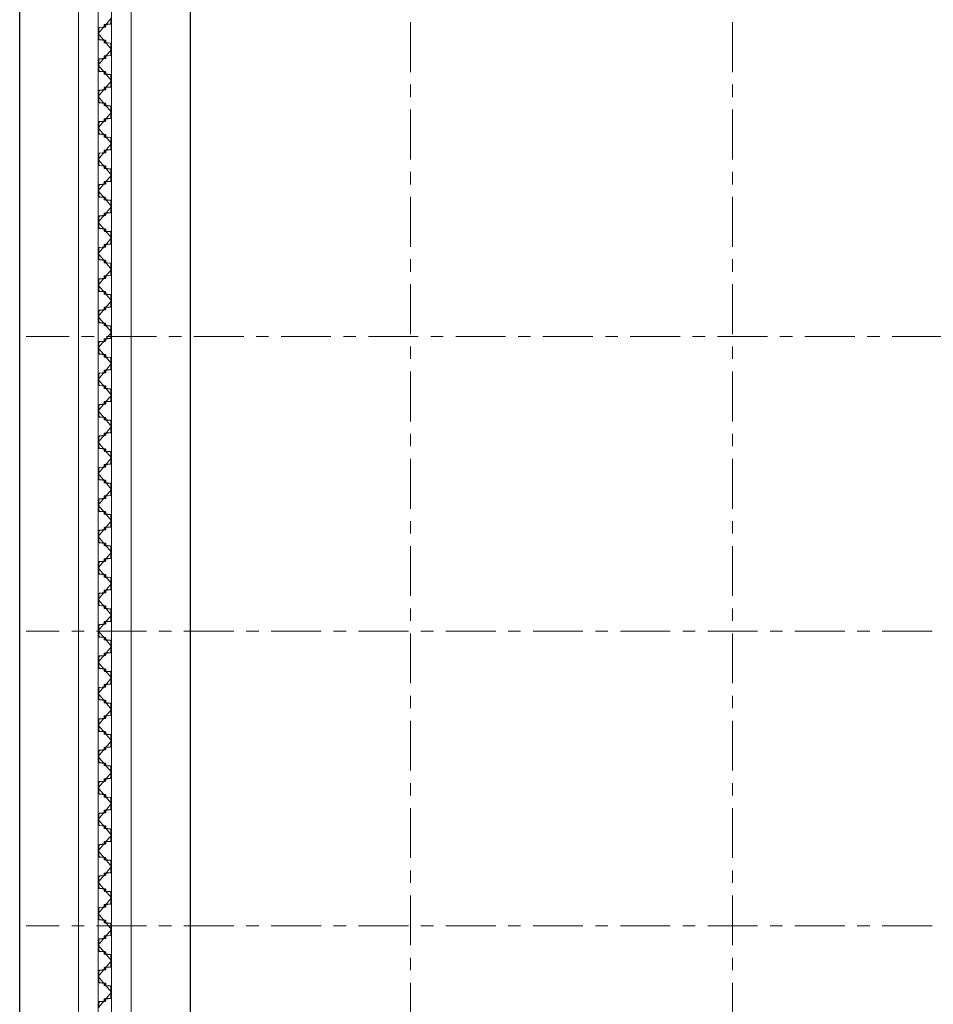
# Model space of a CAD drawing. Units: millimetres. Extents: x 264049 to 1738297, y 2185854 to 2406802.
# Drawn here: x 476570 to 499831, y 2353505 to 2378567 of the extents above; entities that cross this region are included whole.
import ezdxf

# ---------------------------------------------------------------- set-up
doc = ezdxf.new("R2010")
doc.units = ezdxf.units.MM
doc.linetypes.add('Grid Line', pattern=[22.225, 12.7, -3.175, 3.175, -3.175])
doc.layers.get('0').update_dxf_attribs({"lineweight": 9})
doc.layers.get('Defpoints').update_dxf_attribs({"lineweight": 9})
for name, color, linetype, lineweight in [('D-STR-SSP-L18.5', 30, 'Continuous', 9), ('D-STR-STRUT', 4, 'Continuous', 9), ('S-GRID', 1, 'Continuous', 15)]:
    doc.layers.add(name, color=color, linetype=linetype, lineweight=lineweight)
doc.layers.add('Thay to', color=7, linetype='Continuous')
doc.linetypes.add('Taluy duoi', pattern='A,0.15,[130,ltypeshp.shx,S=0.25,R=0,X=0,Y=-0.25],0.3,[130,ltypeshp.shx,S=0.5,R=0,X=0,Y=-0.5],0.15', length=0.6)

# ---------------------------------------------------------------- blocks, each defined once
blk = doc.blocks.new('*U18')
for points in [[(13800, 170), (13930, 170, -0.383643), (13960, 143), (13975, 0), (13976, -6, 0.36397), (13986, -14), (14005, -14, 0.687281), (14008, -7), (13994, 5, -0.687281), (13996, 10), (14001, 10, -0.400971), (14015, -3), (14016, -12, -0.427581), (14006, -22), (13986, -22, -0.36397), (13968, -7), (13967, 0), (13953, 137, 0.383643), (13933, 154), (13800, 154)], [(39000, -154), (38867, -154, -0.383643), (38847, -137), (38833, 0), (38832, 7, 0.36397), (38814, 22), (38794, 22, 0.427581), (38784, 12), (38785, 3, 0.400971), (38799, -10), (38804, -10, 0.687281), (38806, -5), (38792, 7, -0.687281), (38795, 14), (38814, 14, -0.36397), (38824, 6), (38825, 0), (38840, -143, 0.383643), (38870, -170), (39000, -170)]]:
    blk.add_lwpolyline(points, format="xyb")
for points in [[(14330, -170, 0.383643), (14360, -143), (14375, 0), (14376, 6, -0.36397), (14386, 14), (14405, 14, -0.687281), (14408, 7), (14394, -5, 0.687281), (14396, -10), (14401, -10, 0.400971), (14415, 3), (14416, 12, 0.427581), (14406, 22), (14386, 22, 0.36397), (14368, 7), (14367, 0), (14353, -137, -0.383643), (14333, -154), (14200, -154), (14067, -154, -0.383643), (14047, -137), (14033, 0), (14032, 7, 0.36397), (14014, 22), (13994, 22, 0.427581), (13984, 12), (13985, 3, 0.400971), (13999, -10), (14004, -10, 0.687281), (14006, -5), (13992, 7, -0.687281), (13995, 14), (14014, 14, -0.36397), (14024, 6), (14025, 0), (14040, -143, 0.383643), (14070, -170), (14200, -170)], [(14730, 170, -0.383643), (14760, 143), (14775, 0), (14776, -6, 0.36397), (14786, -14), (14805, -14, 0.687281), (14808, -7), (14794, 5, -0.687281), (14796, 10), (14801, 10, -0.400971), (14815, -3), (14816, -12, -0.427581), (14806, -22), (14786, -22, -0.36397), (14768, -7), (14767, 0), (14753, 137, 0.383643), (14733, 154), (14600, 154), (14467, 154, 0.383643), (14447, 137), (14433, 0), (14432, -7, -0.36397), (14414, -22), (14394, -22, -0.427581), (14384, -12), (14385, -3, -0.400971), (14399, 10), (14404, 10, -0.687281), (14406, 5), (14392, -7, 0.687281), (14395, -14), (14414, -14, 0.36397), (14424, -6), (14425, 0), (14440, 143, -0.383643), (14470, 170), (14600, 170)], [(15130, -170, 0.383643), (15160, -143), (15175, 0), (15176, 6, -0.36397), (15186, 14), (15205, 14, -0.687281), (15208, 7), (15194, -5, 0.687281), (15196, -10), (15201, -10, 0.400971), (15215, 3), (15216, 12, 0.427581), (15206, 22), (15186, 22, 0.36397), (15168, 7), (15167, 0), (15153, -137, -0.383643), (15133, -154), (15000, -154), (14867, -154, -0.383643), (14847, -137), (14833, 0), (14832, 7, 0.36397), (14814, 22), (14794, 22, 0.427581), (14784, 12), (14785, 3, 0.400971), (14799, -10), (14804, -10, 0.687281), (14806, -5), (14792, 7, -0.687281), (14795, 14), (14814, 14, -0.36397), (14824, 6), (14825, 0), (14840, -143, 0.383643), (14870, -170), (15000, -170)], [(15530, 170, -0.383643), (15560, 143), (15575, 0), (15576, -6, 0.36397), (15586, -14), (15605, -14, 0.687281), (15608, -7), (15594, 5, -0.687281), (15596, 10), (15601, 10, -0.400971), (15615, -3), (15616, -12, -0.427581), (15606, -22), (15586, -22, -0.36397), (15568, -7), (15567, 0), (15553, 137, 0.383643), (15533, 154), (15400, 154), (15267, 154, 0.383643), (15247, 137), (15233, 0), (15232, -7, -0.36397), (15214, -22), (15194, -22, -0.427581), (15184, -12), (15185, -3, -0.400971), (15199, 10), (15204, 10, -0.687281), (15206, 5), (15192, -7, 0.687281), (15195, -14), (15214, -14, 0.36397), (15224, -6), (15225, 0), (15240, 143, -0.383643), (15270, 170), (15400, 170)], [(15930, -170, 0.383643), (15960, -143), (15975, 0), (15976, 6, -0.36397), (15986, 14), (16005, 14, -0.687281), (16008, 7), (15994, -5, 0.687281), (15996, -10), (16001, -10, 0.400971), (16015, 3), (16016, 12, 0.427581), (16006, 22), (15986, 22, 0.36397), (15968, 7), (15967, 0), (15953, -137, -0.383643), (15933, -154), (15800, -154), (15667, -154, -0.383643), (15647, -137), (15633, 0), (15632, 7, 0.36397), (15614, 22), (15594, 22, 0.427581), (15584, 12), (15585, 3, 0.400971), (15599, -10), (15604, -10, 0.687281), (15606, -5), (15592, 7, -0.687281), (15595, 14), (15614, 14, -0.36397), (15624, 6), (15625, 0), (15640, -143, 0.383643), (15670, -170), (15800, -170)], [(16330, 170, -0.383643), (16360, 143), (16375, 0), (16376, -6, 0.36397), (16386, -14), (16405, -14, 0.687281), (16408, -7), (16394, 5, -0.687281), (16396, 10), (16401, 10, -0.400971), (16415, -3), (16416, -12, -0.427581), (16406, -22), (16386, -22, -0.36397), (16368, -7), (16367, 0), (16353, 137, 0.383643), (16333, 154), (16200, 154), (16067, 154, 0.383643), (16047, 137), (16033, 0), (16032, -7, -0.36397), (16014, -22), (15994, -22, -0.427581), (15984, -12), (15985, -3, -0.400971), (15999, 10), (16004, 10, -0.687281), (16006, 5), (15992, -7, 0.687281), (15995, -14), (16014, -14, 0.36397), (16024, -6), (16025, 0), (16040, 143, -0.383643), (16070, 170), (16200, 170)], [(16730, -170, 0.383643), (16760, -143), (16775, 0), (16776, 6, -0.36397), (16786, 14), (16805, 14, -0.687281), (16808, 7), (16794, -5, 0.687281), (16796, -10), (16801, -10, 0.400971), (16815, 3), (16816, 12, 0.427581), (16806, 22), (16786, 22, 0.36397), (16768, 7), (16767, 0), (16753, -137, -0.383643), (16733, -154), (16600, -154), (16467, -154, -0.383643), (16447, -137), (16433, 0), (16432, 7, 0.36397), (16414, 22), (16394, 22, 0.427581), (16384, 12), (16385, 3, 0.400971), (16399, -10), (16404, -10, 0.687281), (16406, -5), (16392, 7, -0.687281), (16395, 14), (16414, 14, -0.36397), (16424, 6), (16425, 0), (16440, -143, 0.383643), (16470, -170), (16600, -170)], [(17130, 170, -0.383643), (17160, 143), (17175, 0), (17176, -6, 0.36397), (17186, -14), (17205, -14, 0.687281), (17208, -7), (17194, 5, -0.687281), (17196, 10), (17201, 10, -0.400971), (17215, -3), (17216, -12, -0.427581), (17206, -22), (17186, -22, -0.36397), (17168, -7), (17167, 0), (17153, 137, 0.383643), (17133, 154), (17000, 154), (16867, 154, 0.383643), (16847, 137), (16833, 0), (16832, -7, -0.36397), (16814, -22), (16794, -22, -0.427581), (16784, -12), (16785, -3, -0.400971), (16799, 10), (16804, 10, -0.687281), (16806, 5), (16792, -7, 0.687281), (16795, -14), (16814, -14, 0.36397), (16824, -6), (16825, 0), (16840, 143, -0.383643), (16870, 170), (17000, 170)], [(17530, -170, 0.383643), (17560, -143), (17575, 0), (17576, 6, -0.36397), (17586, 14), (17605, 14, -0.687281), (17608, 7), (17594, -5, 0.687281), (17596, -10), (17601, -10, 0.400971), (17615, 3), (17616, 12, 0.427581), (17606, 22), (17586, 22, 0.36397), (17568, 7), (17567, 0), (17553, -137, -0.383643), (17533, -154), (17400, -154), (17267, -154, -0.383643), (17247, -137), (17233, 0), (17232, 7, 0.36397), (17214, 22), (17194, 22, 0.427581), (17184, 12), (17185, 3, 0.400971), (17199, -10), (17204, -10, 0.687281), (17206, -5), (17192, 7, -0.687281), (17195, 14), (17214, 14, -0.36397), (17224, 6), (17225, 0), (17240, -143, 0.383643), (17270, -170), (17400, -170)], [(17930, 170, -0.383643), (17960, 143), (17975, 0), (17976, -6, 0.36397), (17986, -14), (18005, -14, 0.687281), (18008, -7), (17994, 5, -0.687281), (17996, 10), (18001, 10, -0.400971), (18015, -3), (18016, -12, -0.427581), (18006, -22), (17986, -22, -0.36397), (17968, -7), (17967, 0), (17953, 137, 0.383643), (17933, 154), (17800, 154), (17667, 154, 0.383643), (17647, 137), (17633, 0), (17632, -7, -0.36397), (17614, -22), (17594, -22, -0.427581), (17584, -12), (17585, -3, -0.400971), (17599, 10), (17604, 10, -0.687281), (17606, 5), (17592, -7, 0.687281), (17595, -14), (17614, -14, 0.36397), (17624, -6), (17625, 0), (17640, 143, -0.383643), (17670, 170), (17800, 170)], [(18330, -170, 0.383643), (18360, -143), (18375, 0), (18376, 6, -0.36397), (18386, 14), (18405, 14, -0.687281), (18408, 7), (18394, -5, 0.687281), (18396, -10), (18401, -10, 0.400971), (18415, 3), (18416, 12, 0.427581), (18406, 22), (18386, 22, 0.36397), (18368, 7), (18367, 0), (18353, -137, -0.383643), (18333, -154), (18200, -154), (18067, -154, -0.383643), (18047, -137), (18033, 0), (18032, 7, 0.36397), (18014, 22), (17994, 22, 0.427581), (17984, 12), (17985, 3, 0.400971), (17999, -10), (18004, -10, 0.687281), (18006, -5), (17992, 7, -0.687281), (17995, 14), (18014, 14, -0.36397), (18024, 6), (18025, 0), (18040, -143, 0.383643), (18070, -170), (18200, -170)], [(18730, 170, -0.383643), (18760, 143), (18775, 0), (18776, -6, 0.36397), (18786, -14), (18805, -14, 0.687281), (18808, -7), (18794, 5, -0.687281), (18796, 10), (18801, 10, -0.400971), (18815, -3), (18816, -12, -0.427581), (18806, -22), (18786, -22, -0.36397), (18768, -7), (18767, 0), (18753, 137, 0.383643), (18733, 154), (18600, 154), (18467, 154, 0.383643), (18447, 137), (18433, 0), (18432, -7, -0.36397), (18414, -22), (18394, -22, -0.427581), (18384, -12), (18385, -3, -0.400971), (18399, 10), (18404, 10, -0.687281), (18406, 5), (18392, -7, 0.687281), (18395, -14), (18414, -14, 0.36397), (18424, -6), (18425, 0), (18440, 143, -0.383643), (18470, 170), (18600, 170)], [(19130, -170, 0.383643), (19160, -143), (19175, 0), (19176, 6, -0.36397), (19186, 14), (19205, 14, -0.687281), (19208, 7), (19194, -5, 0.687281), (19196, -10), (19201, -10, 0.400971), (19215, 3), (19216, 12, 0.427581), (19206, 22), (19186, 22, 0.36397), (19168, 7), (19167, 0), (19153, -137, -0.383643), (19133, -154), (19000, -154), (18867, -154, -0.383643), (18847, -137), (18833, 0), (18832, 7, 0.36397), (18814, 22), (18794, 22, 0.427581), (18784, 12), (18785, 3, 0.400971), (18799, -10), (18804, -10, 0.687281), (18806, -5), (18792, 7, -0.687281), (18795, 14), (18814, 14, -0.36397), (18824, 6), (18825, 0), (18840, -143, 0.383643), (18870, -170), (19000, -170)], [(19530, 170, -0.383643), (19560, 143), (19575, 0), (19576, -6, 0.36397), (19586, -14), (19605, -14, 0.687281), (19608, -7), (19594, 5, -0.687281), (19596, 10), (19601, 10, -0.400971), (19615, -3), (19616, -12, -0.427581), (19606, -22), (19586, -22, -0.36397), (19568, -7), (19567, 0), (19553, 137, 0.383643), (19533, 154), (19400, 154), (19267, 154, 0.383643), (19247, 137), (19233, 0), (19232, -7, -0.36397), (19214, -22), (19194, -22, -0.427581), (19184, -12), (19185, -3, -0.400971), (19199, 10), (19204, 10, -0.687281), (19206, 5), (19192, -7, 0.687281), (19195, -14), (19214, -14, 0.36397), (19224, -6), (19225, 0), (19240, 143, -0.383643), (19270, 170), (19400, 170)], [(19930, -170, 0.383643), (19960, -143), (19975, 0), (19976, 6, -0.36397), (19986, 14), (20005, 14, -0.687281), (20008, 7), (19994, -5, 0.687281), (19996, -10), (20001, -10, 0.400971), (20015, 3), (20016, 12, 0.427581), (20006, 22), (19986, 22, 0.36397), (19968, 7), (19967, 0), (19953, -137, -0.383643), (19933, -154), (19800, -154), (19667, -154, -0.383643), (19647, -137), (19633, 0), (19632, 7, 0.36397), (19614, 22), (19594, 22, 0.427581), (19584, 12), (19585, 3, 0.400971), (19599, -10), (19604, -10, 0.687281), (19606, -5), (19592, 7, -0.687281), (19595, 14), (19614, 14, -0.36397), (19624, 6), (19625, 0), (19640, -143, 0.383643), (19670, -170), (19800, -170)], [(20330, 170, -0.383643), (20360, 143), (20375, 0), (20376, -6, 0.36397), (20386, -14), (20405, -14, 0.687281), (20408, -7), (20394, 5, -0.687281), (20396, 10), (20401, 10, -0.400971), (20415, -3), (20416, -12, -0.427581), (20406, -22), (20386, -22, -0.36397), (20368, -7), (20367, 0), (20353, 137, 0.383643), (20333, 154), (20200, 154), (20067, 154, 0.383643), (20047, 137), (20033, 0), (20032, -7, -0.36397), (20014, -22), (19994, -22, -0.427581), (19984, -12), (19985, -3, -0.400971), (19999, 10), (20004, 10, -0.687281), (20006, 5), (19992, -7, 0.687281), (19995, -14), (20014, -14, 0.36397), (20024, -6), (20025, 0), (20040, 143, -0.383643), (20070, 170), (20200, 170)], [(20730, -170, 0.383643), (20760, -143), (20775, 0), (20776, 6, -0.36397), (20786, 14), (20805, 14, -0.687281), (20808, 7), (20794, -5, 0.687281), (20796, -10), (20801, -10, 0.400971), (20815, 3), (20816, 12, 0.427581), (20806, 22), (20786, 22, 0.36397), (20768, 7), (20767, 0), (20753, -137, -0.383643), (20733, -154), (20600, -154), (20467, -154, -0.383643), (20447, -137), (20433, 0), (20432, 7, 0.36397), (20414, 22), (20394, 22, 0.427581), (20384, 12), (20385, 3, 0.400971), (20399, -10), (20404, -10, 0.687281), (20406, -5), (20392, 7, -0.687281), (20395, 14), (20414, 14, -0.36397), (20424, 6), (20425, 0), (20440, -143, 0.383643), (20470, -170), (20600, -170)], [(21130, 170, -0.383643), (21160, 143), (21175, 0), (21176, -6, 0.36397), (21186, -14), (21205, -14, 0.687281), (21208, -7), (21194, 5, -0.687281), (21196, 10), (21201, 10, -0.400971), (21215, -3), (21216, -12, -0.427581), (21206, -22), (21186, -22, -0.36397), (21168, -7), (21167, 0), (21153, 137, 0.383643), (21133, 154), (21000, 154), (20867, 154, 0.383643), (20847, 137), (20833, 0), (20832, -7, -0.36397), (20814, -22), (20794, -22, -0.427581), (20784, -12), (20785, -3, -0.400971), (20799, 10), (20804, 10, -0.687281), (20806, 5), (20792, -7, 0.687281), (20795, -14), (20814, -14, 0.36397), (20824, -6), (20825, 0), (20840, 143, -0.383643), (20870, 170), (21000, 170)], [(21530, -170, 0.383643), (21560, -143), (21575, 0), (21576, 6, -0.36397), (21586, 14), (21605, 14, -0.687281), (21608, 7), (21594, -5, 0.687281), (21596, -10), (21601, -10, 0.400971), (21615, 3), (21616, 12, 0.427581), (21606, 22), (21586, 22, 0.36397), (21568, 7), (21567, 0), (21553, -137, -0.383643), (21533, -154), (21400, -154), (21267, -154, -0.383643), (21247, -137), (21233, 0), (21232, 7, 0.36397), (21214, 22), (21194, 22, 0.427581), (21184, 12), (21185, 3, 0.400971), (21199, -10), (21204, -10, 0.687281), (21206, -5), (21192, 7, -0.687281), (21195, 14), (21214, 14, -0.36397), (21224, 6), (21225, 0), (21240, -143, 0.383643), (21270, -170), (21400, -170)], [(21930, 170, -0.383643), (21960, 143), (21975, 0), (21976, -6, 0.36397), (21986, -14), (22005, -14, 0.687281), (22008, -7), (21994, 5, -0.687281), (21996, 10), (22001, 10, -0.400971), (22015, -3), (22016, -12, -0.427581), (22006, -22), (21986, -22, -0.36397), (21968, -7), (21967, 0), (21953, 137, 0.383643), (21933, 154), (21800, 154), (21667, 154, 0.383643), (21647, 137), (21633, 0), (21632, -7, -0.36397), (21614, -22), (21594, -22, -0.427581), (21584, -12), (21585, -3, -0.400971), (21599, 10), (21604, 10, -0.687281), (21606, 5), (21592, -7, 0.687281), (21595, -14), (21614, -14, 0.36397), (21624, -6), (21625, 0), (21640, 143, -0.383643), (21670, 170), (21800, 170)], [(22330, -170, 0.383643), (22360, -143), (22375, 0), (22376, 6, -0.36397), (22386, 14), (22405, 14, -0.687281), (22408, 7), (22394, -5, 0.687281), (22396, -10), (22401, -10, 0.400971), (22415, 3), (22416, 12, 0.427581), (22406, 22), (22386, 22, 0.36397), (22368, 7), (22367, 0), (22353, -137, -0.383643), (22333, -154), (22200, -154), (22067, -154, -0.383643), (22047, -137), (22033, 0), (22032, 7, 0.36397), (22014, 22), (21994, 22, 0.427581), (21984, 12), (21985, 3, 0.400971), (21999, -10), (22004, -10, 0.687281), (22006, -5), (21992, 7, -0.687281), (21995, 14), (22014, 14, -0.36397), (22024, 6), (22025, 0), (22040, -143, 0.383643), (22070, -170), (22200, -170)], [(22730, 170, -0.383643), (22760, 143), (22775, 0), (22776, -6, 0.36397), (22786, -14), (22805, -14, 0.687281), (22808, -7), (22794, 5, -0.687281), (22796, 10), (22801, 10, -0.400971), (22815, -3), (22816, -12, -0.427581), (22806, -22), (22786, -22, -0.36397), (22768, -7), (22767, 0), (22753, 137, 0.383643), (22733, 154), (22600, 154), (22467, 154, 0.383643), (22447, 137), (22433, 0), (22432, -7, -0.36397), (22414, -22), (22394, -22, -0.427581), (22384, -12), (22385, -3, -0.400971), (22399, 10), (22404, 10, -0.687281), (22406, 5), (22392, -7, 0.687281), (22395, -14), (22414, -14, 0.36397), (22424, -6), (22425, 0), (22440, 143, -0.383643), (22470, 170), (22600, 170)], [(23130, -170, 0.383643), (23160, -143), (23175, 0), (23176, 6, -0.36397), (23186, 14), (23205, 14, -0.687281), (23208, 7), (23194, -5, 0.687281), (23196, -10), (23201, -10, 0.400971), (23215, 3), (23216, 12, 0.427581), (23206, 22), (23186, 22, 0.36397), (23168, 7), (23167, 0), (23153, -137, -0.383643), (23133, -154), (23000, -154), (22867, -154, -0.383643), (22847, -137), (22833, 0), (22832, 7, 0.36397), (22814, 22), (22794, 22, 0.427581), (22784, 12), (22785, 3, 0.400971), (22799, -10), (22804, -10, 0.687281), (22806, -5), (22792, 7, -0.687281), (22795, 14), (22814, 14, -0.36397), (22824, 6), (22825, 0), (22840, -143, 0.383643), (22870, -170), (23000, -170)], [(23530, 170, -0.383643), (23560, 143), (23575, 0), (23576, -6, 0.36397), (23586, -14), (23605, -14, 0.687281), (23608, -7), (23594, 5, -0.687281), (23596, 10), (23601, 10, -0.400971), (23615, -3), (23616, -12, -0.427581), (23606, -22), (23586, -22, -0.36397), (23568, -7), (23567, 0), (23553, 137, 0.383643), (23533, 154), (23400, 154), (23267, 154, 0.383643), (23247, 137), (23233, 0), (23232, -7, -0.36397), (23214, -22), (23194, -22, -0.427581), (23184, -12), (23185, -3, -0.400971), (23199, 10), (23204, 10, -0.687281), (23206, 5), (23192, -7, 0.687281), (23195, -14), (23214, -14, 0.36397), (23224, -6), (23225, 0), (23240, 143, -0.383643), (23270, 170), (23400, 170)], [(23930, -170, 0.383643), (23960, -143), (23975, 0), (23976, 6, -0.36397), (23986, 14), (24005, 14, -0.687281), (24008, 7), (23994, -5, 0.687281), (23996, -10), (24001, -10, 0.400971), (24015, 3), (24016, 12, 0.427581), (24006, 22), (23986, 22, 0.36397), (23968, 7), (23967, 0), (23953, -137, -0.383643), (23933, -154), (23800, -154), (23667, -154, -0.383643), (23647, -137), (23633, 0), (23632, 7, 0.36397), (23614, 22), (23594, 22, 0.427581), (23584, 12), (23585, 3, 0.400971), (23599, -10), (23604, -10, 0.687281), (23606, -5), (23592, 7, -0.687281), (23595, 14), (23614, 14, -0.36397), (23624, 6), (23625, 0), (23640, -143, 0.383643), (23670, -170), (23800, -170)], [(24330, 170, -0.383643), (24360, 143), (24375, 0), (24376, -6, 0.36397), (24386, -14), (24405, -14, 0.687281), (24408, -7), (24394, 5, -0.687281), (24396, 10), (24401, 10, -0.400971), (24415, -3), (24416, -12, -0.427581), (24406, -22), (24386, -22, -0.36397), (24368, -7), (24367, 0), (24353, 137, 0.383643), (24333, 154), (24200, 154), (24067, 154, 0.383643), (24047, 137), (24033, 0), (24032, -7, -0.36397), (24014, -22), (23994, -22, -0.427581), (23984, -12), (23985, -3, -0.400971), (23999, 10), (24004, 10, -0.687281), (24006, 5), (23992, -7, 0.687281), (23995, -14), (24014, -14, 0.36397), (24024, -6), (24025, 0), (24040, 143, -0.383643), (24070, 170), (24200, 170)], [(24730, -170, 0.383643), (24760, -143), (24775, 0), (24776, 6, -0.36397), (24786, 14), (24805, 14, -0.687281), (24808, 7), (24794, -5, 0.687281), (24796, -10), (24801, -10, 0.400971), (24815, 3), (24816, 12, 0.427581), (24806, 22), (24786, 22, 0.36397), (24768, 7), (24767, 0), (24753, -137, -0.383643), (24733, -154), (24600, -154), (24467, -154, -0.383643), (24447, -137), (24433, 0), (24432, 7, 0.36397), (24414, 22), (24394, 22, 0.427581), (24384, 12), (24385, 3, 0.400971), (24399, -10), (24404, -10, 0.687281), (24406, -5), (24392, 7, -0.687281), (24395, 14), (24414, 14, -0.36397), (24424, 6), (24425, 0), (24440, -143, 0.383643), (24470, -170), (24600, -170)], [(25130, 170, -0.383643), (25160, 143), (25175, 0), (25176, -6, 0.36397), (25186, -14), (25205, -14, 0.687281), (25208, -7), (25194, 5, -0.687281), (25196, 10), (25201, 10, -0.400971), (25215, -3), (25216, -12, -0.427581), (25206, -22), (25186, -22, -0.36397), (25168, -7), (25167, 0), (25153, 137, 0.383643), (25133, 154), (25000, 154), (24867, 154, 0.383643), (24847, 137), (24833, 0), (24832, -7, -0.36397), (24814, -22), (24794, -22, -0.427581), (24784, -12), (24785, -3, -0.400971), (24799, 10), (24804, 10, -0.687281), (24806, 5), (24792, -7, 0.687281), (24795, -14), (24814, -14, 0.36397), (24824, -6), (24825, 0), (24840, 143, -0.383643), (24870, 170), (25000, 170)], [(25530, -170, 0.383643), (25560, -143), (25575, 0), (25576, 6, -0.36397), (25586, 14), (25605, 14, -0.687281), (25608, 7), (25594, -5, 0.687281), (25596, -10), (25601, -10, 0.400971), (25615, 3), (25616, 12, 0.427581), (25606, 22), (25586, 22, 0.36397), (25568, 7), (25567, 0), (25553, -137, -0.383643), (25533, -154), (25400, -154), (25267, -154, -0.383643), (25247, -137), (25233, 0), (25232, 7, 0.36397), (25214, 22), (25194, 22, 0.427581), (25184, 12), (25185, 3, 0.400971), (25199, -10), (25204, -10, 0.687281), (25206, -5), (25192, 7, -0.687281), (25195, 14), (25214, 14, -0.36397), (25224, 6), (25225, 0), (25240, -143, 0.383643), (25270, -170), (25400, -170)], [(25930, 170, -0.383643), (25960, 143), (25975, 0), (25976, -6, 0.36397), (25986, -14), (26005, -14, 0.687281), (26008, -7), (25994, 5, -0.687281), (25996, 10), (26001, 10, -0.400971), (26015, -3), (26016, -12, -0.427581), (26006, -22), (25986, -22, -0.36397), (25968, -7), (25967, 0), (25953, 137, 0.383643), (25933, 154), (25800, 154), (25667, 154, 0.383643), (25647, 137), (25633, 0), (25632, -7, -0.36397), (25614, -22), (25594, -22, -0.427581), (25584, -12), (25585, -3, -0.400971), (25599, 10), (25604, 10, -0.687281), (25606, 5), (25592, -7, 0.687281), (25595, -14), (25614, -14, 0.36397), (25624, -6), (25625, 0), (25640, 143, -0.383643), (25670, 170), (25800, 170)], [(26330, -170, 0.383643), (26360, -143), (26375, 0), (26376, 6, -0.36397), (26386, 14), (26405, 14, -0.687281), (26408, 7), (26394, -5, 0.687281), (26396, -10), (26401, -10, 0.400971), (26415, 3), (26416, 12, 0.427581), (26406, 22), (26386, 22, 0.36397), (26368, 7), (26367, 0), (26353, -137, -0.383643), (26333, -154), (26200, -154), (26067, -154, -0.383643), (26047, -137), (26033, 0), (26032, 7, 0.36397), (26014, 22), (25994, 22, 0.427581), (25984, 12), (25985, 3, 0.400971), (25999, -10), (26004, -10, 0.687281), (26006, -5), (25992, 7, -0.687281), (25995, 14), (26014, 14, -0.36397), (26024, 6), (26025, 0), (26040, -143, 0.383643), (26070, -170), (26200, -170)], [(26730, 170, -0.383643), (26760, 143), (26775, 0), (26776, -6, 0.36397), (26786, -14), (26805, -14, 0.687281), (26808, -7), (26794, 5, -0.687281), (26796, 10), (26801, 10, -0.400971), (26815, -3), (26816, -12, -0.427581), (26806, -22), (26786, -22, -0.36397), (26768, -7), (26767, 0), (26753, 137, 0.383643), (26733, 154), (26600, 154), (26467, 154, 0.383643), (26447, 137), (26433, 0), (26432, -7, -0.36397), (26414, -22), (26394, -22, -0.427581), (26384, -12), (26385, -3, -0.400971), (26399, 10), (26404, 10, -0.687281), (26406, 5), (26392, -7, 0.687281), (26395, -14), (26414, -14, 0.36397), (26424, -6), (26425, 0), (26440, 143, -0.383643), (26470, 170), (26600, 170)], [(27130, -170, 0.383643), (27160, -143), (27175, 0), (27176, 6, -0.36397), (27186, 14), (27205, 14, -0.687281), (27208, 7), (27194, -5, 0.687281), (27196, -10), (27201, -10, 0.400971), (27215, 3), (27216, 12, 0.427581), (27206, 22), (27186, 22, 0.36397), (27168, 7), (27167, 0), (27153, -137, -0.383643), (27133, -154), (27000, -154), (26867, -154, -0.383643), (26847, -137), (26833, 0), (26832, 7, 0.36397), (26814, 22), (26794, 22, 0.427581), (26784, 12), (26785, 3, 0.400971), (26799, -10), (26804, -10, 0.687281), (26806, -5), (26792, 7, -0.687281), (26795, 14), (26814, 14, -0.36397), (26824, 6), (26825, 0), (26840, -143, 0.383643), (26870, -170), (27000, -170)], [(27530, 170, -0.383643), (27560, 143), (27575, 0), (27576, -6, 0.36397), (27586, -14), (27605, -14, 0.687281), (27608, -7), (27594, 5, -0.687281), (27596, 10), (27601, 10, -0.400971), (27615, -3), (27616, -12, -0.427581), (27606, -22), (27586, -22, -0.36397), (27568, -7), (27567, 0), (27553, 137, 0.383643), (27533, 154), (27400, 154), (27267, 154, 0.383643), (27247, 137), (27233, 0), (27232, -7, -0.36397), (27214, -22), (27194, -22, -0.427581), (27184, -12), (27185, -3, -0.400971), (27199, 10), (27204, 10, -0.687281), (27206, 5), (27192, -7, 0.687281), (27195, -14), (27214, -14, 0.36397), (27224, -6), (27225, 0), (27240, 143, -0.383643), (27270, 170), (27400, 170)], [(27930, -170, 0.383643), (27960, -143), (27975, 0), (27976, 6, -0.36397), (27986, 14), (28005, 14, -0.687281), (28008, 7), (27994, -5, 0.687281), (27996, -10), (28001, -10, 0.400971), (28015, 3), (28016, 12, 0.427581), (28006, 22), (27986, 22, 0.36397), (27968, 7), (27967, 0), (27953, -137, -0.383643), (27933, -154), (27800, -154), (27667, -154, -0.383643), (27647, -137), (27633, 0), (27632, 7, 0.36397), (27614, 22), (27594, 22, 0.427581), (27584, 12), (27585, 3, 0.400971), (27599, -10), (27604, -10, 0.687281), (27606, -5), (27592, 7, -0.687281), (27595, 14), (27614, 14, -0.36397), (27624, 6), (27625, 0), (27640, -143, 0.383643), (27670, -170), (27800, -170)], [(28330, 170, -0.383643), (28360, 143), (28375, 0), (28376, -6, 0.36397), (28386, -14), (28405, -14, 0.687281), (28408, -7), (28394, 5, -0.687281), (28396, 10), (28401, 10, -0.400971), (28415, -3), (28416, -12, -0.427581), (28406, -22), (28386, -22, -0.36397), (28368, -7), (28367, 0), (28353, 137, 0.383643), (28333, 154), (28200, 154), (28067, 154, 0.383643), (28047, 137), (28033, 0), (28032, -7, -0.36397), (28014, -22), (27994, -22, -0.427581), (27984, -12), (27985, -3, -0.400971), (27999, 10), (28004, 10, -0.687281), (28006, 5), (27992, -7, 0.687281), (27995, -14), (28014, -14, 0.36397), (28024, -6), (28025, 0), (28040, 143, -0.383643), (28070, 170), (28200, 170)], [(28730, -170, 0.383643), (28760, -143), (28775, 0), (28776, 6, -0.36397), (28786, 14), (28805, 14, -0.687281), (28808, 7), (28794, -5, 0.687281), (28796, -10), (28801, -10, 0.400971), (28815, 3), (28816, 12, 0.427581), (28806, 22), (28786, 22, 0.36397), (28768, 7), (28767, 0), (28753, -137, -0.383643), (28733, -154), (28600, -154), (28467, -154, -0.383643), (28447, -137), (28433, 0), (28432, 7, 0.36397), (28414, 22), (28394, 22, 0.427581), (28384, 12), (28385, 3, 0.400971), (28399, -10), (28404, -10, 0.687281), (28406, -5), (28392, 7, -0.687281), (28395, 14), (28414, 14, -0.36397), (28424, 6), (28425, 0), (28440, -143, 0.383643), (28470, -170), (28600, -170)], [(29130, 170, -0.383643), (29160, 143), (29175, 0), (29176, -6, 0.36397), (29186, -14), (29205, -14, 0.687281), (29208, -7), (29194, 5, -0.687281), (29196, 10), (29201, 10, -0.400971), (29215, -3), (29216, -12, -0.427581), (29206, -22), (29186, -22, -0.36397), (29168, -7), (29167, 0), (29153, 137, 0.383643), (29133, 154), (29000, 154), (28867, 154, 0.383643), (28847, 137), (28833, 0), (28832, -7, -0.36397), (28814, -22), (28794, -22, -0.427581), (28784, -12), (28785, -3, -0.400971), (28799, 10), (28804, 10, -0.687281), (28806, 5), (28792, -7, 0.687281), (28795, -14), (28814, -14, 0.36397), (28824, -6), (28825, 0), (28840, 143, -0.383643), (28870, 170), (29000, 170)], [(29530, -170, 0.383643), (29560, -143), (29575, 0), (29576, 6, -0.36397), (29586, 14), (29605, 14, -0.687281), (29608, 7), (29594, -5, 0.687281), (29596, -10), (29601, -10, 0.400971), (29615, 3), (29616, 12, 0.427581), (29606, 22), (29586, 22, 0.36397), (29568, 7), (29567, 0), (29553, -137, -0.383643), (29533, -154), (29400, -154), (29267, -154, -0.383643), (29247, -137), (29233, 0), (29232, 7, 0.36397), (29214, 22), (29194, 22, 0.427581), (29184, 12), (29185, 3, 0.400971), (29199, -10), (29204, -10, 0.687281), (29206, -5), (29192, 7, -0.687281), (29195, 14), (29214, 14, -0.36397), (29224, 6), (29225, 0), (29240, -143, 0.383643), (29270, -170), (29400, -170)], [(29930, 170, -0.383643), (29960, 143), (29975, 0), (29976, -6, 0.36397), (29986, -14), (30005, -14, 0.687281), (30008, -7), (29994, 5, -0.687281), (29996, 10), (30001, 10, -0.400971), (30015, -3), (30016, -12, -0.427581), (30006, -22), (29986, -22, -0.36397), (29968, -7), (29967, 0), (29953, 137, 0.383643), (29933, 154), (29800, 154), (29667, 154, 0.383643), (29647, 137), (29633, 0), (29632, -7, -0.36397), (29614, -22), (29594, -22, -0.427581), (29584, -12), (29585, -3, -0.400971), (29599, 10), (29604, 10, -0.687281), (29606, 5), (29592, -7, 0.687281), (29595, -14), (29614, -14, 0.36397), (29624, -6), (29625, 0), (29640, 143, -0.383643), (29670, 170), (29800, 170)], [(30330, -170, 0.383643), (30360, -143), (30375, 0), (30376, 6, -0.36397), (30386, 14), (30405, 14, -0.687281), (30408, 7), (30394, -5, 0.687281), (30396, -10), (30401, -10, 0.400971), (30415, 3), (30416, 12, 0.427581), (30406, 22), (30386, 22, 0.36397), (30368, 7), (30367, 0), (30353, -137, -0.383643), (30333, -154), (30200, -154), (30067, -154, -0.383643), (30047, -137), (30033, 0), (30032, 7, 0.36397), (30014, 22), (29994, 22, 0.427581), (29984, 12), (29985, 3, 0.400971), (29999, -10), (30004, -10, 0.687281), (30006, -5), (29992, 7, -0.687281), (29995, 14), (30014, 14, -0.36397), (30024, 6), (30025, 0), (30040, -143, 0.383643), (30070, -170), (30200, -170)], [(30730, 170, -0.383643), (30760, 143), (30775, 0), (30776, -6, 0.36397), (30786, -14), (30805, -14, 0.687281), (30808, -7), (30794, 5, -0.687281), (30796, 10), (30801, 10, -0.400971), (30815, -3), (30816, -12, -0.427581), (30806, -22), (30786, -22, -0.36397), (30768, -7), (30767, 0), (30753, 137, 0.383643), (30733, 154), (30600, 154), (30467, 154, 0.383643), (30447, 137), (30433, 0), (30432, -7, -0.36397), (30414, -22), (30394, -22, -0.427581), (30384, -12), (30385, -3, -0.400971), (30399, 10), (30404, 10, -0.687281), (30406, 5), (30392, -7, 0.687281), (30395, -14), (30414, -14, 0.36397), (30424, -6), (30425, 0), (30440, 143, -0.383643), (30470, 170), (30600, 170)], [(31130, -170, 0.383643), (31160, -143), (31175, 0), (31176, 6, -0.36397), (31186, 14), (31205, 14, -0.687281), (31208, 7), (31194, -5, 0.687281), (31196, -10), (31201, -10, 0.400971), (31215, 3), (31216, 12, 0.427581), (31206, 22), (31186, 22, 0.36397), (31168, 7), (31167, 0), (31153, -137, -0.383643), (31133, -154), (31000, -154), (30867, -154, -0.383643), (30847, -137), (30833, 0), (30832, 7, 0.36397), (30814, 22), (30794, 22, 0.427581), (30784, 12), (30785, 3, 0.400971), (30799, -10), (30804, -10, 0.687281), (30806, -5), (30792, 7, -0.687281), (30795, 14), (30814, 14, -0.36397), (30824, 6), (30825, 0), (30840, -143, 0.383643), (30870, -170), (31000, -170)], [(31530, 170, -0.383643), (31560, 143), (31575, 0), (31576, -6, 0.36397), (31586, -14), (31605, -14, 0.687281), (31608, -7), (31594, 5, -0.687281), (31596, 10), (31601, 10, -0.400971), (31615, -3), (31616, -12, -0.427581), (31606, -22), (31586, -22, -0.36397), (31568, -7), (31567, 0), (31553, 137, 0.383643), (31533, 154), (31400, 154), (31267, 154, 0.383643), (31247, 137), (31233, 0), (31232, -7, -0.36397), (31214, -22), (31194, -22, -0.427581), (31184, -12), (31185, -3, -0.400971), (31199, 10), (31204, 10, -0.687281), (31206, 5), (31192, -7, 0.687281), (31195, -14), (31214, -14, 0.36397), (31224, -6), (31225, 0), (31240, 143, -0.383643), (31270, 170), (31400, 170)], [(31930, -170, 0.383643), (31960, -143), (31975, 0), (31976, 6, -0.36397), (31986, 14), (32005, 14, -0.687281), (32008, 7), (31994, -5, 0.687281), (31996, -10), (32001, -10, 0.400971), (32015, 3), (32016, 12, 0.427581), (32006, 22), (31986, 22, 0.36397), (31968, 7), (31967, 0), (31953, -137, -0.383643), (31933, -154), (31800, -154), (31667, -154, -0.383643), (31647, -137), (31633, 0), (31632, 7, 0.36397), (31614, 22), (31594, 22, 0.427581), (31584, 12), (31585, 3, 0.400971), (31599, -10), (31604, -10, 0.687281), (31606, -5), (31592, 7, -0.687281), (31595, 14), (31614, 14, -0.36397), (31624, 6), (31625, 0), (31640, -143, 0.383643), (31670, -170), (31800, -170)], [(32330, 170, -0.383643), (32360, 143), (32375, 0), (32376, -6, 0.36397), (32386, -14), (32405, -14, 0.687281), (32408, -7), (32394, 5, -0.687281), (32396, 10), (32401, 10, -0.400971), (32415, -3), (32416, -12, -0.427581), (32406, -22), (32386, -22, -0.36397), (32368, -7), (32367, 0), (32353, 137, 0.383643), (32333, 154), (32200, 154), (32067, 154, 0.383643), (32047, 137), (32033, 0), (32032, -7, -0.36397), (32014, -22), (31994, -22, -0.427581), (31984, -12), (31985, -3, -0.400971), (31999, 10), (32004, 10, -0.687281), (32006, 5), (31992, -7, 0.687281), (31995, -14), (32014, -14, 0.36397), (32024, -6), (32025, 0), (32040, 143, -0.383643), (32070, 170), (32200, 170)], [(32730, -170, 0.383643), (32760, -143), (32775, 0), (32776, 6, -0.36397), (32786, 14), (32805, 14, -0.687281), (32808, 7), (32794, -5, 0.687281), (32796, -10), (32801, -10, 0.400971), (32815, 3), (32816, 12, 0.427581), (32806, 22), (32786, 22, 0.36397), (32768, 7), (32767, 0), (32753, -137, -0.383643), (32733, -154), (32600, -154), (32467, -154, -0.383643), (32447, -137), (32433, 0), (32432, 7, 0.36397), (32414, 22), (32394, 22, 0.427581), (32384, 12), (32385, 3, 0.400971), (32399, -10), (32404, -10, 0.687281), (32406, -5), (32392, 7, -0.687281), (32395, 14), (32414, 14, -0.36397), (32424, 6), (32425, 0), (32440, -143, 0.383643), (32470, -170), (32600, -170)], [(33130, 170, -0.383643), (33160, 143), (33175, 0), (33176, -6, 0.36397), (33186, -14), (33205, -14, 0.687281), (33208, -7), (33194, 5, -0.687281), (33196, 10), (33201, 10, -0.400971), (33215, -3), (33216, -12, -0.427581), (33206, -22), (33186, -22, -0.36397), (33168, -7), (33167, 0), (33153, 137, 0.383643), (33133, 154), (33000, 154), (32867, 154, 0.383643), (32847, 137), (32833, 0), (32832, -7, -0.36397), (32814, -22), (32794, -22, -0.427581), (32784, -12), (32785, -3, -0.400971), (32799, 10), (32804, 10, -0.687281), (32806, 5), (32792, -7, 0.687281), (32795, -14), (32814, -14, 0.36397), (32824, -6), (32825, 0), (32840, 143, -0.383643), (32870, 170), (33000, 170)], [(33530, -170, 0.383643), (33560, -143), (33575, 0), (33576, 6, -0.36397), (33586, 14), (33605, 14, -0.687281), (33608, 7), (33594, -5, 0.687281), (33596, -10), (33601, -10, 0.400971), (33615, 3), (33616, 12, 0.427581), (33606, 22), (33586, 22, 0.36397), (33568, 7), (33567, 0), (33553, -137, -0.383643), (33533, -154), (33400, -154), (33267, -154, -0.383643), (33247, -137), (33233, 0), (33232, 7, 0.36397), (33214, 22), (33194, 22, 0.427581), (33184, 12), (33185, 3, 0.400971), (33199, -10), (33204, -10, 0.687281), (33206, -5), (33192, 7, -0.687281), (33195, 14), (33214, 14, -0.36397), (33224, 6), (33225, 0), (33240, -143, 0.383643), (33270, -170), (33400, -170)], [(33930, 170, -0.383643), (33960, 143), (33975, 0), (33976, -6, 0.36397), (33986, -14), (34005, -14, 0.687281), (34008, -7), (33994, 5, -0.687281), (33996, 10), (34001, 10, -0.400971), (34015, -3), (34016, -12, -0.427581), (34006, -22), (33986, -22, -0.36397), (33968, -7), (33967, 0), (33953, 137, 0.383643), (33933, 154), (33800, 154), (33667, 154, 0.383643), (33647, 137), (33633, 0), (33632, -7, -0.36397), (33614, -22), (33594, -22, -0.427581), (33584, -12), (33585, -3, -0.400971), (33599, 10), (33604, 10, -0.687281), (33606, 5), (33592, -7, 0.687281), (33595, -14), (33614, -14, 0.36397), (33624, -6), (33625, 0), (33640, 143, -0.383643), (33670, 170), (33800, 170)], [(34330, -170, 0.383643), (34360, -143), (34375, 0), (34376, 6, -0.36397), (34386, 14), (34405, 14, -0.687281), (34408, 7), (34394, -5, 0.687281), (34396, -10), (34401, -10, 0.400971), (34415, 3), (34416, 12, 0.427581), (34406, 22), (34386, 22, 0.36397), (34368, 7), (34367, 0), (34353, -137, -0.383643), (34333, -154), (34200, -154), (34067, -154, -0.383643), (34047, -137), (34033, 0), (34032, 7, 0.36397), (34014, 22), (33994, 22, 0.427581), (33984, 12), (33985, 3, 0.400971), (33999, -10), (34004, -10, 0.687281), (34006, -5), (33992, 7, -0.687281), (33995, 14), (34014, 14, -0.36397), (34024, 6), (34025, 0), (34040, -143, 0.383643), (34070, -170), (34200, -170)], [(34730, 170, -0.383643), (34760, 143), (34775, 0), (34776, -6, 0.36397), (34786, -14), (34805, -14, 0.687281), (34808, -7), (34794, 5, -0.687281), (34796, 10), (34801, 10, -0.400971), (34815, -3), (34816, -12, -0.427581), (34806, -22), (34786, -22, -0.36397), (34768, -7), (34767, 0), (34753, 137, 0.383643), (34733, 154), (34600, 154), (34467, 154, 0.383643), (34447, 137), (34433, 0), (34432, -7, -0.36397), (34414, -22), (34394, -22, -0.427581), (34384, -12), (34385, -3, -0.400971), (34399, 10), (34404, 10, -0.687281), (34406, 5), (34392, -7, 0.687281), (34395, -14), (34414, -14, 0.36397), (34424, -6), (34425, 0), (34440, 143, -0.383643), (34470, 170), (34600, 170)], [(35130, -170, 0.383643), (35160, -143), (35175, 0), (35176, 6, -0.36397), (35186, 14), (35205, 14, -0.687281), (35208, 7), (35194, -5, 0.687281), (35196, -10), (35201, -10, 0.400971), (35215, 3), (35216, 12, 0.427581), (35206, 22), (35186, 22, 0.36397), (35168, 7), (35167, 0), (35153, -137, -0.383643), (35133, -154), (35000, -154), (34867, -154, -0.383643), (34847, -137), (34833, 0), (34832, 7, 0.36397), (34814, 22), (34794, 22, 0.427581), (34784, 12), (34785, 3, 0.400971), (34799, -10), (34804, -10, 0.687281), (34806, -5), (34792, 7, -0.687281), (34795, 14), (34814, 14, -0.36397), (34824, 6), (34825, 0), (34840, -143, 0.383643), (34870, -170), (35000, -170)], [(35530, 170, -0.383643), (35560, 143), (35575, 0), (35576, -6, 0.36397), (35586, -14), (35605, -14, 0.687281), (35608, -7), (35594, 5, -0.687281), (35596, 10), (35601, 10, -0.400971), (35615, -3), (35616, -12, -0.427581), (35606, -22), (35586, -22, -0.36397), (35568, -7), (35567, 0), (35553, 137, 0.383643), (35533, 154), (35400, 154), (35267, 154, 0.383643), (35247, 137), (35233, 0), (35232, -7, -0.36397), (35214, -22), (35194, -22, -0.427581), (35184, -12), (35185, -3, -0.400971), (35199, 10), (35204, 10, -0.687281), (35206, 5), (35192, -7, 0.687281), (35195, -14), (35214, -14, 0.36397), (35224, -6), (35225, 0), (35240, 143, -0.383643), (35270, 170), (35400, 170)], [(35930, -170, 0.383643), (35960, -143), (35975, 0), (35976, 6, -0.36397), (35986, 14), (36005, 14, -0.687281), (36008, 7), (35994, -5, 0.687281), (35996, -10), (36001, -10, 0.400971), (36015, 3), (36016, 12, 0.427581), (36006, 22), (35986, 22, 0.36397), (35968, 7), (35967, 0), (35953, -137, -0.383643), (35933, -154), (35800, -154), (35667, -154, -0.383643), (35647, -137), (35633, 0), (35632, 7, 0.36397), (35614, 22), (35594, 22, 0.427581), (35584, 12), (35585, 3, 0.400971), (35599, -10), (35604, -10, 0.687281), (35606, -5), (35592, 7, -0.687281), (35595, 14), (35614, 14, -0.36397), (35624, 6), (35625, 0), (35640, -143, 0.383643), (35670, -170), (35800, -170)], [(36330, 170, -0.383643), (36360, 143), (36375, 0), (36376, -6, 0.36397), (36386, -14), (36405, -14, 0.687281), (36408, -7), (36394, 5, -0.687281), (36396, 10), (36401, 10, -0.400971), (36415, -3), (36416, -12, -0.427581), (36406, -22), (36386, -22, -0.36397), (36368, -7), (36367, 0), (36353, 137, 0.383643), (36333, 154), (36200, 154), (36067, 154, 0.383643), (36047, 137), (36033, 0), (36032, -7, -0.36397), (36014, -22), (35994, -22, -0.427581), (35984, -12), (35985, -3, -0.400971), (35999, 10), (36004, 10, -0.687281), (36006, 5), (35992, -7, 0.687281), (35995, -14), (36014, -14, 0.36397), (36024, -6), (36025, 0), (36040, 143, -0.383643), (36070, 170), (36200, 170)], [(36730, -170, 0.383643), (36760, -143), (36775, 0), (36776, 6, -0.36397), (36786, 14), (36805, 14, -0.687281), (36808, 7), (36794, -5, 0.687281), (36796, -10), (36801, -10, 0.400971), (36815, 3), (36816, 12, 0.427581), (36806, 22), (36786, 22, 0.36397), (36768, 7), (36767, 0), (36753, -137, -0.383643), (36733, -154), (36600, -154), (36467, -154, -0.383643), (36447, -137), (36433, 0), (36432, 7, 0.36397), (36414, 22), (36394, 22, 0.427581), (36384, 12), (36385, 3, 0.400971), (36399, -10), (36404, -10, 0.687281), (36406, -5), (36392, 7, -0.687281), (36395, 14), (36414, 14, -0.36397), (36424, 6), (36425, 0), (36440, -143, 0.383643), (36470, -170), (36600, -170)], [(37130, 170, -0.383643), (37160, 143), (37175, 0), (37176, -6, 0.36397), (37186, -14), (37205, -14, 0.687281), (37208, -7), (37194, 5, -0.687281), (37196, 10), (37201, 10, -0.400971), (37215, -3), (37216, -12, -0.427581), (37206, -22), (37186, -22, -0.36397), (37168, -7), (37167, 0), (37153, 137, 0.383643), (37133, 154), (37000, 154), (36867, 154, 0.383643), (36847, 137), (36833, 0), (36832, -7, -0.36397), (36814, -22), (36794, -22, -0.427581), (36784, -12), (36785, -3, -0.400971), (36799, 10), (36804, 10, -0.687281), (36806, 5), (36792, -7, 0.687281), (36795, -14), (36814, -14, 0.36397), (36824, -6), (36825, 0), (36840, 143, -0.383643), (36870, 170), (37000, 170)], [(37530, -170, 0.383643), (37560, -143), (37575, 0), (37576, 6, -0.36397), (37586, 14), (37605, 14, -0.687281), (37608, 7), (37594, -5, 0.687281), (37596, -10), (37601, -10, 0.400971), (37615, 3), (37616, 12, 0.427581), (37606, 22), (37586, 22, 0.36397), (37568, 7), (37567, 0), (37553, -137, -0.383643), (37533, -154), (37400, -154), (37267, -154, -0.383643), (37247, -137), (37233, 0), (37232, 7, 0.36397), (37214, 22), (37194, 22, 0.427581), (37184, 12), (37185, 3, 0.400971), (37199, -10), (37204, -10, 0.687281), (37206, -5), (37192, 7, -0.687281), (37195, 14), (37214, 14, -0.36397), (37224, 6), (37225, 0), (37240, -143, 0.383643), (37270, -170), (37400, -170)], [(37930, 170, -0.383643), (37960, 143), (37975, 0), (37976, -6, 0.36397), (37986, -14), (38005, -14, 0.687281), (38008, -7), (37994, 5, -0.687281), (37996, 10), (38001, 10, -0.400971), (38015, -3), (38016, -12, -0.427581), (38006, -22), (37986, -22, -0.36397), (37968, -7), (37967, 0), (37953, 137, 0.383643), (37933, 154), (37800, 154), (37667, 154, 0.383643), (37647, 137), (37633, 0), (37632, -7, -0.36397), (37614, -22), (37594, -22, -0.427581), (37584, -12), (37585, -3, -0.400971), (37599, 10), (37604, 10, -0.687281), (37606, 5), (37592, -7, 0.687281), (37595, -14), (37614, -14, 0.36397), (37624, -6), (37625, 0), (37640, 143, -0.383643), (37670, 170), (37800, 170)], [(38330, -170, 0.383643), (38360, -143), (38375, 0), (38376, 6, -0.36397), (38386, 14), (38405, 14, -0.687281), (38408, 7), (38394, -5, 0.687281), (38396, -10), (38401, -10, 0.400971), (38415, 3), (38416, 12, 0.427581), (38406, 22), (38386, 22, 0.36397), (38368, 7), (38367, 0), (38353, -137, -0.383643), (38333, -154), (38200, -154), (38067, -154, -0.383643), (38047, -137), (38033, 0), (38032, 7, 0.36397), (38014, 22), (37994, 22, 0.427581), (37984, 12), (37985, 3, 0.400971), (37999, -10), (38004, -10, 0.687281), (38006, -5), (37992, 7, -0.687281), (37995, 14), (38014, 14, -0.36397), (38024, 6), (38025, 0), (38040, -143, 0.383643), (38070, -170), (38200, -170)], [(38730, 170, -0.383643), (38760, 143), (38775, 0), (38776, -6, 0.36397), (38786, -14), (38805, -14, 0.687281), (38808, -7), (38794, 5, -0.687281), (38796, 10), (38801, 10, -0.400971), (38815, -3), (38816, -12, -0.427581), (38806, -22), (38786, -22, -0.36397), (38768, -7), (38767, 0), (38753, 137, 0.383643), (38733, 154), (38600, 154), (38467, 154, 0.383643), (38447, 137), (38433, 0), (38432, -7, -0.36397), (38414, -22), (38394, -22, -0.427581), (38384, -12), (38385, -3, -0.400971), (38399, 10), (38404, 10, -0.687281), (38406, 5), (38392, -7, 0.687281), (38395, -14), (38414, -14, 0.36397), (38424, -6), (38425, 0), (38440, 143, -0.383643), (38470, 170), (38600, 170)]]:
    blk.add_lwpolyline(points, format="xyb", close=True)
at = {"layer": 'Defpoints'}
for p, q in [((13800, 170), (14000, 0)), ((14600, 170), (14400, 0)), ((14600, 170), (14800, 0)), ((15400, 170), (15200, 0)), ((15400, 170), (15600, 0)), ((16200, 170), (16000, 0)), ((16200, 170), (16400, 0)), ((17000, 170), (16800, 0)), ((17000, 170), (17200, 0)), ((17800, 170), (17600, 0)), ((17800, 170), (18000, 0)), ((18600, 170), (18400, 0)), ((18600, 170), (18800, 0)), ((19400, 170), (19200, 0)), ((19400, 170), (19600, 0)), ((20200, 170), (20000, 0)), ((20200, 170), (20400, 0)), ((21000, 170), (20800, 0)), ((21000, 170), (21200, 0)), ((21800, 170), (21600, 0)), ((21800, 170), (22000, 0)), ((22600, 170), (22400, 0)), ((22600, 170), (22800, 0)), ((23400, 170), (23200, 0)), ((23400, 170), (23600, 0)), ((24200, 170), (24000, 0)), ((24200, 170), (24400, 0)), ((25000, 170), (24800, 0)), ((25000, 170), (25200, 0)), ((25800, 170), (25600, 0)), ((25800, 170), (26000, 0)), ((26600, 170), (26400, 0)), ((26600, 170), (26800, 0)), ((27400, 170), (27200, 0)), ((27400, 170), (27600, 0)), ((28200, 170), (28000, 0)), ((28200, 170), (28400, 0)), ((29000, 170), (28800, 0)), ((29000, 170), (29200, 0)), ((29800, 170), (29600, 0)), ((29800, 170), (30000, 0)), ((30600, 170), (30400, 0)), ((30600, 170), (30800, 0)), ((31400, 170), (31200, 0)), ((31400, 170), (31600, 0)), ((32200, 170), (32000, 0)), ((32200, 170), (32400, 0)), ((33000, 170), (32800, 0)), ((33000, 170), (33200, 0)), ((33800, 170), (33600, 0)), ((33800, 170), (34000, 0)), ((34600, 170), (34400, 0)), ((34600, 170), (34800, 0)), ((35400, 170), (35200, 0)), ((35400, 170), (35600, 0)), ((36200, 170), (36000, 0)), ((36200, 170), (36400, 0)), ((37000, 170), (36800, 0)), ((37000, 170), (37200, 0)), ((37800, 170), (37600, 0)), ((37800, 170), (38000, 0)), ((38600, 170), (38400, 0)), ((38600, 170), (38800, 0)), ((14200, -170), (14000, 0)), ((14200, -170), (14400, 0)), ((15000, -170), (14800, 0)), ((15000, -170), (15200, 0)), ((15800, -170), (15600, 0)), ((15800, -170), (16000, 0)), ((16600, -170), (16400, 0)), ((16600, -170), (16800, 0)), ((17400, -170), (17200, 0)), ((17400, -170), (17600, 0)), ((18200, -170), (18000, 0)), ((18200, -170), (18400, 0)), ((19000, -170), (18800, 0)), ((19000, -170), (19200, 0)), ((19800, -170), (19600, 0)), ((19800, -170), (20000, 0)), ((20600, -170), (20400, 0)), ((20600, -170), (20800, 0)), ((21400, -170), (21200, 0)), ((21400, -170), (21600, 0)), ((22200, -170), (22000, 0)), ((22200, -170), (22400, 0)), ((23000, -170), (22800, 0)), ((23000, -170), (23200, 0)), ((23800, -170), (23600, 0)), ((23800, -170), (24000, 0)), ((24600, -170), (24400, 0)), ((24600, -170), (24800, 0)), ((25400, -170), (25200, 0)), ((25400, -170), (25600, 0)), ((26200, -170), (26000, 0)), ((26200, -170), (26400, 0)), ((27000, -170), (26800, 0)), ((27000, -170), (27200, 0)), ((27800, -170), (27600, 0)), ((27800, -170), (28000, 0)), ((28600, -170), (28400, 0)), ((28600, -170), (28800, 0)), ((29400, -170), (29200, 0)), ((29400, -170), (29600, 0)), ((30200, -170), (30000, 0)), ((30200, -170), (30400, 0)), ((31000, -170), (30800, 0)), ((31000, -170), (31200, 0)), ((31800, -170), (31600, 0)), ((31800, -170), (32000, 0)), ((32600, -170), (32400, 0)), ((32600, -170), (32800, 0)), ((33400, -170), (33200, 0)), ((33400, -170), (33600, 0)), ((34200, -170), (34000, 0)), ((34200, -170), (34400, 0)), ((35000, -170), (34800, 0)), ((35000, -170), (35200, 0)), ((35800, -170), (35600, 0)), ((35800, -170), (36000, 0)), ((36600, -170), (36400, 0)), ((36600, -170), (36800, 0)), ((37400, -170), (37200, 0)), ((37400, -170), (37600, 0)), ((38200, -170), (38000, 0)), ((38200, -170), (38400, 0)), ((39000, -170), (38800, 0))]:
    blk.add_line(p, q, dxfattribs=at)
blk = doc.blocks.new('truc dv01 ngang')
at = {"layer": 'S-GRID', "linetype": 'Grid Line', "ltscale": 100}
for p, q in [((0, -5371), (0, 49215)), ((8200, -5371), (8200, 49215)), ((69096, 27900), (-9782, 27900)), ((68844, 20400), (-9784, 20400)), ((68844, 12900), (-9784, 12900))]:
    blk.add_line(p, q, dxfattribs=at)

msp = doc.modelspace()

# ---------------------------------------------------------------- linework, layer by layer
at = {"layer": 'Thay to', "color": 8, "linetype": 'Taluy duoi', "ltscale": 300}
msp.add_line((476570.1, 2337449.1), (476570.1, 2387349.1), dxfattribs=at)

# ---------------------------------------------------------------- block references
at = {"layer": 'D-STR-SSP-L18.5', "rotation": 90}
msp.add_blockref('*U18', (478740.1, 2339612.7), dxfattribs=at)

# ---------------------------------------------------------------- next in the draw order: block references
at = {"layer": 'S-GRID', "linetype": 'Taluy duoi'}
msp.add_blockref('truc dv01 ngang', (486520.1, 2342599.1), dxfattribs=at)

# ---------------------------------------------------------------- next in the draw order: linework, layer by layer
at = {"layer": 'D-STR-STRUT', "color": 8}
for points in [[(533420.1, 2341289.5), (533420.1, 2338949.1), (478070.1, 2338949.1), (478070.1, 2385849.1), (535287.6, 2385849.1), (535287.6, 2383509.1)], [(532920.1, 2341289.5), (532920.1, 2339449.1), (478570.1, 2339449.1), (478570.1, 2385349.1), (534809.7, 2385349.1), (534809.7, 2383509.1)], [(532580.1, 2341289.5), (532580.1, 2339789.1), (478910.1, 2339789.1), (478910.1, 2385009.1), (534469.7, 2385009.1), (534469.7, 2383509.1)], [(532080.1, 2341289.5), (532080.1, 2340289.1), (479410.1, 2340289.1), (479410.1, 2384509.1), (533947.6, 2384509.1), (533947.6, 2383509.1)]]:
    msp.add_lwpolyline(points, dxfattribs=at)
at = {"layer": 'Thay to', "color": 8, "linetype": 'Taluy duoi', "ltscale": 300}
msp.add_lwpolyline([(533896, 2383009.1), (480910.1, 2383009.1), (480910.1, 2341789.1), (531260.1, 2341789.1)], dxfattribs=at)

doc.saveas('drawing.dxf')
